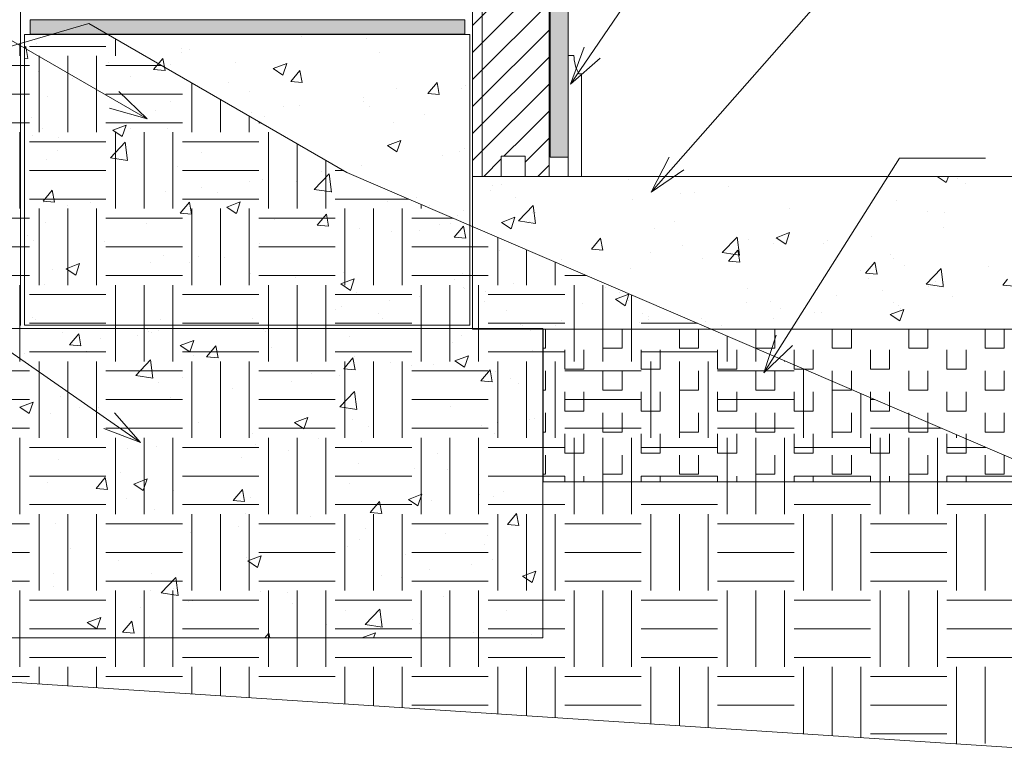
# Model space of a CAD drawing. Units: inches. Extents: x 493 to 600, y 542 to 727.
# Drawn here: x 538 to 564, y 568 to 587 of the extents above; entities that cross this region are included whole.
import ezdxf

# ---------------------------------------------------------------- set-up
doc = ezdxf.new("R2010")
doc.units = ezdxf.units.IN
doc.header["$LTSCALE"] = 96
doc.header["$MEASUREMENT"] = 0
doc.layers.add('_DEFAULT_CAD_LAYER', color=7, linetype='Continuous', lineweight=18)
doc.layers.add('Text', color=156, linetype='Continuous', lineweight=9)

# ---------------------------------------------------------------- blocks, each defined once
blk = doc.blocks.new('block33_1')
at = {"color": 253, "lineweight": 13}
for p, q in [((-0.256, 24.493), (0.047, 24.796)), ((-0.999, 23.75), (-0.453, 24.296)), ((-0.26, 23.782), (0.255, 24.296)), ((0.255, 24.296), (0.376, 24.418)), ((0.376, 23.71), (0.962, 24.296)), ((-0.999, 23.043), (-0.26, 23.782)), ((-0.259, 23.075), (0.376, 23.71)), ((0.376, 23.003), (1.001, 23.628)), ((-0.999, 22.335), (-0.259, 23.075)), ((-0.259, 22.368), (0.376, 23.003)), ((0.376, 22.296), (1.001, 22.921)), ((-0.999, 21.628), (-0.259, 22.368)), ((-0.259, 21.662), (0.376, 22.296)), ((0.376, 21.589), (1.001, 22.214)), ((-0.999, 20.921), (-0.259, 21.662)), ((-0.258, 20.955), (0.376, 21.589)), ((0.376, 20.882), (1.001, 21.507)), ((-0.999, 20.214), (-0.258, 20.955)), ((-0.258, 20.248), (0.376, 20.882)), ((0.376, 20.175), (1.001, 20.8)), ((-0.999, 19.507), (-0.258, 20.248)), ((-0.258, 19.541), (0.376, 20.175)), ((0.376, 19.468), (1.001, 20.093)), ((-0.999, 18.8), (-0.258, 19.541)), ((-0.257, 18.834), (0.376, 19.468)), ((0.376, 18.761), (1.001, 19.386)), ((-0.999, 18.093), (-0.257, 18.834)), ((-0.257, 18.128), (0.376, 18.761)), ((0.376, 18.054), (1.001, 18.679)), ((-0.999, 17.386), (-0.257, 18.128)), ((-0.257, 17.421), (0.376, 18.054)), ((0.376, 17.347), (1.001, 17.972)), ((-0.999, 16.679), (-0.257, 17.421)), ((-0.257, 16.714), (0.376, 17.347)), ((0.376, 16.639), (1.001, 17.264)), ((-0.999, 15.972), (-0.257, 16.714)), ((-0.256, 16.007), (0.376, 16.639)), ((0.376, 15.932), (1.001, 16.557)), ((-0.999, 15.264), (-0.256, 16.007)), ((-0.256, 15.3), (0.376, 15.932)), ((0.376, 15.225), (1.001, 15.85)), ((-0.999, 14.557), (-0.256, 15.3)), ((-0.256, 14.594), (0.376, 15.225)), ((0.376, 14.518), (1.001, 15.143)), ((-0.999, 13.85), (-0.256, 14.594)), ((-0.255, 13.887), (0.376, 14.518)), ((0.376, 13.811), (1.001, 14.436)), ((-0.999, 13.143), (-0.255, 13.887)), ((-0.255, 13.18), (0.376, 13.811)), ((0.376, 13.104), (1.001, 13.729)), ((-0.999, 12.436), (-0.255, 13.18)), ((-0.255, 12.473), (0.376, 13.104)), ((0.376, 12.397), (1.001, 13.022)), ((-0.999, 11.729), (-0.255, 12.473)), ((-0.254, 11.767), (0.376, 12.397)), ((0.376, 11.69), (1.001, 12.315)), ((-0.999, 11.022), (-0.254, 11.767)), ((-0.254, 11.06), (0.376, 11.69)), ((0.376, 10.983), (1.001, 11.608)), ((-0.999, 10.315), (-0.254, 11.06)), ((-0.254, 10.353), (0.376, 10.983)), ((0.376, 10.275), (1.001, 10.9)), ((-0.999, 9.608), (-0.254, 10.353)), ((-0.253, 9.646), (0.376, 10.275)), ((0.376, 9.568), (1.001, 10.193)), ((-0.999, 8.9), (-0.253, 9.646)), ((-0.253, 8.939), (0.376, 9.568)), ((0.376, 8.861), (1.001, 9.486)), ((-0.999, 8.193), (-0.253, 8.939)), ((-0.253, 8.233), (0.376, 8.861)), ((0.376, 8.154), (1.001, 8.779)), ((-0.999, 7.486), (-0.253, 8.233)), ((-0.252, 7.526), (0.376, 8.154)), ((0.376, 7.447), (1.001, 8.072)), ((-0.999, 6.779), (-0.252, 7.526)), ((-0.252, 6.819), (0.376, 7.447)), ((0.376, 6.74), (1.001, 7.365)), ((-0.999, 6.072), (-0.252, 6.819)), ((-0.252, 6.112), (0.376, 6.74)), ((0.376, 6.033), (1.001, 6.658)), ((-0.999, 5.365), (-0.252, 6.112)), ((-0.251, 5.406), (0.376, 6.033)), ((0.376, 5.326), (1.001, 5.951)), ((-0.999, 4.658), (-0.251, 5.406)), ((-0.251, 4.699), (0.376, 5.326)), ((0.376, 4.619), (1.001, 5.244)), ((-0.999, 3.951), (-0.251, 4.699)), ((-0.251, 3.992), (0.376, 4.619)), ((0.376, 3.911), (1.001, 4.536)), ((-0.999, 3.244), (-0.251, 3.992)), ((-0.25, 3.285), (0.376, 3.911)), ((0.376, 3.204), (1.001, 3.829)), ((-0.999, 2.536), (-0.25, 3.285)), ((-0.25, 2.578), (0.376, 3.204)), ((0.376, 2.497), (1.001, 3.122)), ((-0.999, 1.829), (-0.25, 2.578)), ((-0.25, 1.872), (0.376, 2.497)), ((0.376, 1.79), (1.001, 2.415)), ((-0.999, 1.122), (-0.25, 1.872)), ((-0.249, 1.165), (0.376, 1.79)), ((0.376, 1.083), (1.001, 1.708)), ((-0.999, 0.415), (-0.249, 1.165)), ((-0.18, 0.527), (0.376, 1.083)), ((0.376, 0.376), (1.001, 1.001)), ((-0.707, 0), (-0.249, 0.458)), ((0.707, 0), (1.001, 0.294))]:
    blk.add_line(p, q, dxfattribs=at)
at = {"color": 7, "lineweight": 18}
blk.add_lwpolyline([(-0.26, 24.296), (-0.249, 24.796), (0.376, 24.796), (0.376, 24.296), (1.001, 24.296), (1.001, 0), (0.376, 0), (0.376, 0.527), (-0.249, 0.527), (-0.249, 0), (-0.999, 0), (-0.999, 24.296)], close=True, dxfattribs=at)
blk.add_lwpolyline([(1.001, 0), (0.376, 0), (0.376, 0.527), (-0.249, 0.527), (-0.249, 0), (-0.999, 0), (-0.999, 23.296), (-0.249, 23.296), (-0.249, 24.796), (0.376, 24.796), (0.376, 24.296), (1.001, 24.296)], close=True)
blk.add_lwpolyline([(-0.999, 23.296), (-1.001, 24.296), (-0.255, 24.296)])
blk = doc.blocks.new('block35')
blk.add_line((-0.751, 0), (-0.751, 23.282))
at = {"linetype": 'Continuous', "lineweight": 0}
blk.add_blockref('block33_1', (0, 0), dxfattribs=at)
blk = doc.blocks.new('block9_0')
at = {"color": 251}
blk.add_lwpolyline([(-3.6875, 0), (-3.6875, 0.375), (3.6875, 0.375), (3.6875, 0)], close=True, dxfattribs=at)
at = {"color": 254}
blk.add_solid([(3.6875, 0), (-3.6875, 0), (3.6875, 0.375), (-3.6875, 0.375)], dxfattribs=at)

msp = doc.modelspace()

# ---------------------------------------------------------------- linework, layer by layer
at = {"layer": '_DEFAULT_CAD_LAYER', "color": 150, "lineweight": 9}
msp.add_line((537.765, 578.689), (537.765, 620.222), dxfattribs=at)
at = {"layer": '_DEFAULT_CAD_LAYER', "color": 252, "lineweight": 0}
for p, q in [((538.494, 586.308), (538.494, 586.308)), ((541.424, 586.308), (541.424, 586.308)), ((542.601, 586.308), (542.601, 586.308)), ((542.711, 586.308), (542.711, 586.308)), ((544.819, 586.308), (544.819, 586.308)), ((545.122, 586.249), (545.122, 586.249)), ((546.409, 586.308), (546.409, 586.308)), ((537.867, 585.952), (537.902, 585.993)), ((537.96, 585.679), (537.902, 585.993)), ((538.176, 586.064), (538.176, 586.064)), ((546.806, 586.214), (546.806, 586.214)), ((537.867, 585.826), (537.867, 585.826)), ((541.964, 585.833), (541.964, 585.833)), ((541.989, 585.948), (541.989, 585.948)), ((542.19, 585.908), (542.19, 585.908)), ((547.163, 585.827), (547.163, 585.827)), ((537.867, 585.688), (537.96, 585.68)), ((540.07, 585.584), (540.07, 585.584)), ((541.247, 585.392), (541.488, 585.68)), ((541.546, 585.366), (541.488, 585.679)), ((541.683, 585.519), (541.683, 585.519)), ((543.393, 585.581), (543.393, 585.581)), ((544.378, 585.417), (544.728, 585.551)), ((544.627, 585.248), (544.729, 585.551)), ((537.867, 585.294), (537.867, 585.294)), ((538.224, 585.341), (538.224, 585.341)), ((538.819, 585.419), (538.819, 585.419)), ((540.636, 585.222), (540.636, 585.222)), ((541.247, 585.392), (541.546, 585.366)), ((544.378, 585.417), (544.627, 585.249)), ((544.833, 585.079), (545.074, 585.366)), ((545.133, 585.052), (545.075, 585.365)), ((539.116, 585.167), (539.116, 585.167)), ((543.199, 585.064), (543.199, 585.064)), ((544.833, 585.079), (545.132, 585.052)), ((548.42, 584.765), (548.661, 585.052)), ((548.719, 584.738), (548.661, 585.052)), ((549.413, 584.979), (549.413, 584.979)), ((549.516, 585.058), (549.516, 585.058)), ((549.516, 585.029), (549.516, 585.029)), ((538.483, 584.681), (538.483, 584.681)), ((543.749, 584.826), (543.749, 584.826)), ((547.611, 584.889), (547.611, 584.889)), ((548.42, 584.765), (548.718, 584.739)), ((549.312, 584.901), (549.312, 584.901)), ((541.69, 584.55), (541.69, 584.55)), ((544.657, 584.423), (544.657, 584.423)), ((545.058, 584.442), (545.058, 584.442)), ((546.729, 584.662), (546.729, 584.662)), ((546.745, 584.549), (546.745, 584.549)), ((537.867, 584.3), (537.867, 584.3)), ((537.867, 584.208), (537.867, 584.208)), ((541.305, 584.322), (541.305, 584.322)), ((543.806, 584.277), (543.806, 584.277)), ((544.148, 584.174), (544.148, 584.174)), ((546.884, 584.417), (546.884, 584.417)), ((548.346, 584.216), (548.346, 584.216)), ((549.516, 584.328), (549.516, 584.328)), ((538.053, 584.129), (538.053, 584.129)), ((540.177, 583.804), (540.527, 583.938)), ((540.426, 583.636), (540.528, 583.938)), ((547.523, 584.01), (547.523, 584.01)), ((537.867, 583.811), (537.867, 583.811)), ((538.077, 583.677), (538.077, 583.677)), ((538.351, 583.857), (538.351, 583.857)), ((540.177, 583.804), (540.426, 583.636)), ((540.649, 583.861), (540.649, 583.861)), ((541.622, 583.854), (541.622, 583.854)), ((538.755, 583.612), (538.755, 583.612)), ((539.055, 583.502), (539.055, 583.502)), ((540.115, 583.083), (540.505, 583.489)), ((540.56, 583.014), (540.505, 583.489)), ((547.363, 583.403), (547.713, 583.538)), ((547.363, 583.403), (547.612, 583.236)), ((547.612, 583.235), (547.713, 583.537)), ((549.516, 583.44), (549.516, 583.44)), ((538.732, 583.26), (538.732, 583.26)), ((542.503, 583.224), (542.503, 583.224)), ((549.251, 583.237), (549.251, 583.237)), ((549.382, 583.337), (549.382, 583.337)), ((549.516, 583.143), (549.516, 583.143)), ((538.453, 583.04), (538.453, 583.04)), ((540.115, 583.083), (540.56, 583.014)), ((546.684, 582.885), (546.684, 582.885)), ((548.794, 583.135), (548.794, 583.135)), ((541.866, 582.851), (541.866, 582.851)), ((545.451, 582.256), (545.841, 582.662)), ((545.636, 582.719), (545.636, 582.719)), ((545.897, 582.186), (545.841, 582.661)), ((549.516, 582.74), (549.516, 582.74)), ((537.867, 582.59), (537.867, 582.59)), ((543.743, 582.47), (543.743, 582.47)), ((544.087, 582.51), (544.087, 582.51)), ((544.98, 582.455), (544.98, 582.455)), ((549.746, 582.594), (549.746, 582.594)), ((550.106, 582.365), (550.106, 582.365)), ((550.116, 582.594), (550.116, 582.594)), ((550.348, 582.381), (550.348, 582.381)), ((550.521, 582.594), (550.521, 582.594)), ((552.63, 582.594), (552.63, 582.594)), ((553.673, 582.507), (553.673, 582.507)), ((554.73, 582.594), (554.73, 582.594)), ((558.348, 582.594), (558.348, 582.594)), ((558.955, 582.594), (558.955, 582.594)), ((559.714, 582.594), (559.714, 582.594)), ((560.502, 582.594), (560.502, 582.594)), ((561.063, 582.594), (561.063, 582.594)), ((561.747, 582.594), (561.983, 582.435)), ((561.983, 582.434), (562.037, 582.594)), ((562.207, 582.594), (562.207, 582.594)), ((562.276, 582.55), (562.276, 582.55)), ((562.492, 582.412), (562.492, 582.412)), ((537.867, 582.223), (537.867, 582.223)), ((538.354, 581.945), (538.595, 582.232)), ((538.654, 581.919), (538.596, 582.232)), ((541.562, 582.19), (541.562, 582.19)), ((542.491, 582.305), (542.491, 582.305)), ((542.921, 582.179), (542.921, 582.179)), ((545.451, 582.256), (545.896, 582.187)), ((550.05, 582.232), (550.05, 582.232)), ((554.313, 582.267), (554.313, 582.267)), ((555.034, 582.157), (555.034, 582.157)), ((555.396, 582.169), (555.396, 582.169)), ((556.276, 582.321), (556.276, 582.321)), ((538.354, 581.945), (538.653, 581.919)), ((538.375, 581.899), (538.375, 581.899)), ((539.6, 581.924), (539.6, 581.924)), ((541.941, 581.631), (542.182, 581.919)), ((542.24, 581.605), (542.182, 581.918)), ((543.162, 581.791), (543.512, 581.925)), ((543.411, 581.623), (543.512, 581.925)), ((547.367, 581.94), (547.367, 581.94)), ((548.114, 582.046), (548.114, 582.046)), ((549.591, 581.88), (549.591, 581.88)), ((550.719, 582.041), (550.719, 582.041)), ((553.782, 581.993), (553.782, 581.993)), ((560.687, 581.974), (560.687, 581.974)), ((537.867, 581.696), (537.867, 581.696)), ((538.994, 581.838), (538.994, 581.838)), ((541.941, 581.631), (542.24, 581.605)), ((543.162, 581.791), (543.41, 581.623)), ((545.527, 581.318), (545.768, 581.605)), ((545.826, 581.291), (545.769, 581.604)), ((548.454, 581.829), (548.454, 581.829)), ((549.351, 581.696), (549.351, 581.696)), ((549.516, 581.822), (549.516, 581.822)), ((550.788, 581.428), (551.177, 581.834)), ((551.162, 581.648), (551.162, 581.648)), ((551.233, 581.359), (551.178, 581.834)), ((551.227, 581.65), (551.227, 581.65)), ((557.873, 581.763), (557.873, 581.763)), ((561.498, 581.681), (561.498, 581.681)), ((561.942, 581.65), (561.942, 581.65)), ((538.423, 581.399), (538.423, 581.399)), ((541.061, 581.374), (541.061, 581.374)), ((544.413, 581.475), (544.413, 581.475)), ((549.025, 581.366), (549.025, 581.366)), ((549.19, 581.572), (549.19, 581.572)), ((549.516, 581.431), (549.516, 581.431)), ((549.591, 581.441), (549.591, 581.441)), ((550.347, 581.39), (550.697, 581.525)), ((550.347, 581.39), (550.596, 581.223)), ((550.596, 581.222), (550.698, 581.524)), ((550.788, 581.428), (551.232, 581.359)), ((551.09, 581.412), (551.09, 581.412)), ((554.871, 581.409), (554.871, 581.409)), ((537.867, 581.128), (537.867, 581.128)), ((545.527, 581.318), (545.826, 581.291)), ((546.623, 581.22), (546.623, 581.22)), ((547.479, 581.163), (547.479, 581.163)), ((548.195, 581.181), (548.195, 581.181)), ((548.73, 581.328), (548.73, 581.328)), ((549.113, 581.004), (549.354, 581.291)), ((549.413, 580.977), (549.355, 581.291)), ((549.516, 581.153), (549.516, 581.153)), ((549.591, 581.105), (549.591, 581.105)), ((554.362, 581.241), (554.362, 581.241)), ((557.533, 580.99), (557.883, 581.124)), ((557.782, 580.822), (557.884, 581.124)), ((561.915, 581.264), (561.915, 581.264)), ((537.867, 580.973), (537.867, 580.973)), ((537.959, 581.043), (537.959, 581.043)), ((538.107, 580.908), (538.107, 580.908)), ((539.962, 580.888), (539.962, 580.888)), ((544.026, 580.846), (544.026, 580.846)), ((549.113, 581.004), (549.412, 580.978)), ((552.7, 580.69), (552.941, 580.977)), ((552.999, 580.663), (552.941, 580.977)), ((556.124, 580.601), (556.513, 581.006)), ((556.569, 580.531), (556.514, 581.006)), ((556.819, 580.955), (556.819, 580.955)), ((557.475, 580.845), (557.475, 580.845)), ((557.533, 580.99), (557.782, 580.822)), ((558.77, 580.85), (558.77, 580.85)), ((558.882, 580.92), (558.882, 580.92)), ((560.021, 581.015), (560.021, 581.015)), ((537.867, 580.636), (537.867, 580.636)), ((544.321, 580.747), (544.321, 580.747)), ((550.287, 580.661), (550.287, 580.661)), ((552.7, 580.69), (552.998, 580.664)), ((554.252, 580.603), (554.252, 580.603)), ((555.093, 580.775), (555.093, 580.775)), ((556.124, 580.601), (556.569, 580.532)), ((556.286, 580.376), (556.527, 580.664)), ((556.585, 580.35), (556.527, 580.663)), ((538.961, 580.178), (539.311, 580.313)), ((539.21, 580.01), (539.311, 580.312)), ((541.176, 580.333), (541.176, 580.333)), ((541.501, 580.525), (541.501, 580.525)), ((542.186, 580.342), (542.186, 580.342)), ((542.427, 580.498), (542.427, 580.498)), ((543.097, 580.479), (543.097, 580.479)), ((551.92, 580.431), (551.92, 580.431)), ((555.612, 580.435), (555.612, 580.435)), ((556.286, 580.376), (556.585, 580.35)), ((559.872, 580.063), (560.113, 580.35)), ((560.172, 580.036), (560.114, 580.349)), ((560.511, 580.552), (560.511, 580.552)), ((560.609, 580.436), (560.609, 580.436)), ((538.605, 580.166), (538.605, 580.166)), ((538.934, 580.173), (538.934, 580.173)), ((538.961, 580.178), (539.209, 580.01)), ((539.107, 580.061), (539.107, 580.061)), ((543.775, 580.047), (543.775, 580.047)), ((546.21, 580.084), (546.21, 580.084)), ((549.32, 580.054), (549.32, 580.054)), ((549.516, 580.204), (549.516, 580.204)), ((549.591, 580.262), (549.591, 580.262)), ((553.718, 580.185), (553.718, 580.185)), ((559.734, 580.125), (559.734, 580.125)), ((559.872, 580.063), (560.171, 580.036)), ((560.879, 580.264), (560.879, 580.264)), ((561.46, 579.773), (561.85, 580.179)), ((561.901, 579.744), (561.85, 580.178)), ((563.086, 580.226), (563.086, 580.226)), ((537.867, 579.897), (537.867, 579.897)), ((544.957, 579.942), (544.957, 579.942)), ((546.146, 579.778), (546.496, 579.912)), ((546.395, 579.61), (546.497, 579.912)), ((549.13, 579.908), (549.13, 579.908)), ((549.516, 579.971), (549.516, 579.971)), ((549.591, 579.902), (549.591, 579.902)), ((552.467, 580.021), (552.467, 580.021)), ((559.957, 579.921), (559.957, 579.921)), ((561.698, 579.845), (561.698, 579.845)), ((561.881, 579.986), (561.881, 579.986)), ((563.459, 579.749), (563.587, 579.901)), ((538.393, 579.759), (538.393, 579.759)), ((546.146, 579.778), (546.395, 579.61)), ((546.562, 579.556), (546.562, 579.556)), ((549.344, 579.674), (549.344, 579.674)), ((549.386, 579.648), (549.386, 579.648)), ((549.516, 579.632), (549.516, 579.632)), ((549.516, 579.565), (549.516, 579.565)), ((549.591, 579.642), (549.591, 579.642)), ((549.932, 579.59), (549.932, 579.59)), ((550.669, 579.784), (550.669, 579.784)), ((553.069, 579.695), (553.069, 579.695)), ((553.428, 579.558), (553.428, 579.558)), ((556.78, 579.659), (556.78, 579.659)), ((560.312, 579.595), (560.312, 579.595)), ((560.312, 579.595), (560.312, 579.595)), ((561.46, 579.773), (561.743, 579.729)), ((561.52, 579.708), (561.52, 579.708)), ((561.52, 579.708), (561.52, 579.708)), ((561.722, 579.727), (561.722, 579.727)), ((561.722, 579.727), (561.722, 579.727)), ((561.743, 579.729), (561.905, 579.704)), ((561.905, 579.704), (561.901, 579.744)), ((563.459, 579.749), (563.757, 579.723)), ((537.867, 579.355), (537.867, 579.355)), ((547.415, 579.355), (547.415, 579.355)), ((548.203, 579.459), (548.203, 579.459)), ((549.591, 579.517), (549.591, 579.517)), ((549.898, 579.322), (549.898, 579.322)), ((552.458, 579.279), (552.458, 579.279)), ((553.332, 579.377), (553.682, 579.512)), ((553.332, 579.377), (553.581, 579.21)), ((553.581, 579.209), (553.682, 579.511)), ((553.66, 579.346), (553.66, 579.346)), ((556.759, 579.291), (556.759, 579.291)), ((557.375, 579.321), (557.375, 579.321)), ((557.375, 579.321), (557.375, 579.321)), ((559.119, 579.484), (559.119, 579.484)), ((559.119, 579.484), (559.119, 579.484)), ((560.6, 579.292), (560.6, 579.292)), ((562.154, 579.452), (562.154, 579.452)), ((545.996, 579.121), (545.996, 579.121)), ((546.163, 579.191), (546.163, 579.191)), ((550.474, 579.093), (550.474, 579.093)), ((557.652, 579.145), (557.652, 579.145)), ((558.531, 579.033), (558.531, 579.033)), ((558.706, 579.043), (558.706, 579.043)), ((560.518, 578.977), (560.868, 579.111)), ((560.733, 579.209), (560.733, 579.209)), ((560.767, 578.809), (560.868, 579.111)), ((560.784, 579.143), (560.784, 579.143)), ((538.079, 578.913), (538.079, 578.913)), ((538.161, 578.861), (538.161, 578.861)), ((541.44, 578.861), (541.44, 578.861)), ((543.826, 578.883), (543.826, 578.883)), ((547.122, 578.992), (547.122, 578.992)), ((547.246, 578.879), (547.246, 578.879)), ((551.917, 578.811), (551.917, 578.811)), ((551.917, 578.811), (551.917, 578.811)), ((553.964, 578.764), (553.964, 578.764)), ((554.028, 579.008), (554.028, 579.008)), ((554.028, 579.008), (554.028, 579.008)), ((554.191, 578.939), (554.191, 578.939)), ((554.203, 578.849), (554.203, 578.849)), ((555.592, 578.87), (555.592, 578.87)), ((555.697, 578.803), (555.697, 578.803)), ((557.454, 578.878), (557.454, 578.878)), ((560.518, 578.977), (560.766, 578.809)), ((538.416, 578.698), (538.416, 578.698)), ((538.548, 578.614), (538.548, 578.614)), ((538.873, 578.509), (538.873, 578.509)), ((540.908, 578.698), (540.908, 578.698)), ((541.04, 578.614), (541.04, 578.614)), ((541.077, 578.591), (541.077, 578.591)), ((541.112, 578.526), (541.112, 578.526)), ((541.193, 578.517), (541.193, 578.517)), ((541.364, 578.559), (541.364, 578.559)), ((541.785, 578.614), (541.785, 578.614)), ((542.424, 578.698), (542.424, 578.698)), ((543.227, 578.614), (543.227, 578.614)), ((543.336, 578.698), (543.336, 578.698)), ((543.98, 578.698), (543.98, 578.698)), ((544.072, 578.614), (544.072, 578.614)), ((544.109, 578.58), (544.109, 578.58)), ((544.168, 578.526), (544.168, 578.526)), ((545.335, 578.614), (545.335, 578.614)), ((545.445, 578.698), (545.445, 578.698)), ((545.892, 578.698), (545.892, 578.698)), ((546.024, 578.614), (546.024, 578.614)), ((547.442, 578.698), (547.442, 578.698)), ((547.534, 578.614), (547.534, 578.614)), ((549.552, 578.614), (549.552, 578.614)), ((549.591, 578.645), (549.591, 578.645)), ((550.855, 578.712), (550.855, 578.712)), ((550.855, 578.712), (550.855, 578.712)), ((550.9, 578.683), (550.9, 578.683)), ((551.008, 578.614), (551.008, 578.614)), ((551.041, 578.594), (551.041, 578.594)), ((551.11, 578.549), (551.11, 578.549)), ((551.634, 578.594), (551.634, 578.594)), ((551.773, 578.701), (551.773, 578.701)), ((553.742, 578.594), (553.742, 578.594)), ((554.481, 578.594), (554.481, 578.594)), ((555.293, 578.594), (555.293, 578.594)), ((556.025, 578.594), (556.025, 578.594)), ((556.103, 578.7), (556.103, 578.7)), ((557.959, 578.594), (557.959, 578.594)), ((558.517, 578.594), (558.517, 578.594)), ((560.067, 578.594), (560.067, 578.594)), ((561.405, 578.594), (561.405, 578.594)), ((539.048, 578.184), (539.289, 578.471)), ((539.347, 578.158), (539.29, 578.471)), ((539.86, 578.361), (539.86, 578.361)), ((540.816, 578.425), (540.816, 578.425)), ((541.945, 578.165), (542.295, 578.299)), ((542.194, 577.997), (542.296, 578.299)), ((546.368, 578.395), (546.368, 578.395)), ((549.069, 578.244), (549.069, 578.244)), ((549.307, 578.426), (549.307, 578.426)), ((551.428, 578.436), (551.428, 578.436)), ((551.428, 578.347), (551.428, 578.347)), ((539.048, 578.184), (539.347, 578.158)), ((539.488, 578.015), (539.488, 578.015)), ((541.945, 578.165), (542.194, 577.997)), ((542.634, 577.87), (542.876, 578.158)), ((542.934, 577.844), (542.876, 578.157)), ((544.327, 578.108), (544.327, 578.108)), ((551.151, 578.048), (551.151, 578.048)), ((537.862, 577.96), (537.862, 577.96)), ((540.778, 577.385), (541.168, 577.791)), ((541.223, 577.316), (541.168, 577.791)), ((542.29, 577.896), (542.29, 577.896)), ((542.634, 577.87), (542.933, 577.844)), ((546.221, 577.557), (546.462, 577.844)), ((546.52, 577.53), (546.462, 577.843)), ((546.502, 577.892), (546.502, 577.892)), ((549.131, 577.765), (549.481, 577.899)), ((549.131, 577.765), (549.379, 577.597)), ((549.38, 577.596), (549.481, 577.899)), ((546.221, 577.557), (546.52, 577.53)), ((547.44, 577.712), (547.44, 577.712)), ((547.993, 577.633), (547.993, 577.633)), ((548.573, 577.662), (548.573, 577.662)), ((549.807, 577.243), (550.048, 577.53)), ((550.106, 577.216), (550.049, 577.53)), ((550.202, 577.495), (550.202, 577.495)), ((540.778, 577.385), (541.223, 577.316)), ((542.014, 577.327), (542.014, 577.327)), ((544.848, 577.219), (544.848, 577.219)), ((545.381, 577.436), (545.381, 577.436)), ((546.1, 577.383), (546.1, 577.383)), ((549.807, 577.243), (550.106, 577.217)), ((550.574, 577.303), (550.574, 577.303)), ((541.379, 577.197), (541.379, 577.197)), ((543.299, 577.052), (543.299, 577.052)), ((546.114, 576.558), (546.504, 576.963)), ((546.559, 576.488), (546.504, 576.963)), ((550.782, 577.171), (550.782, 577.171)), ((538.812, 576.844), (538.812, 576.844)), ((541.69, 576.803), (541.69, 576.803)), ((551.428, 576.818), (551.428, 576.818)), ((551.428, 576.759), (551.428, 576.759)), ((537.744, 576.552), (538.094, 576.687)), ((537.744, 576.552), (537.993, 576.385)), ((537.993, 576.384), (538.095, 576.686)), ((539.31, 576.541), (539.31, 576.541)), ((539.797, 576.554), (539.797, 576.554)), ((546.114, 576.558), (546.559, 576.489)), ((549.008, 576.579), (549.008, 576.579)), ((538.545, 576.389), (538.545, 576.389)), ((544.93, 576.152), (545.28, 576.286)), ((545.179, 575.984), (545.28, 576.286)), ((546.441, 576.227), (546.441, 576.227)), ((551.088, 576.241), (551.088, 576.241)), ((551.215, 576.258), (551.215, 576.258)), ((551.428, 576.286), (551.428, 576.286)), ((542.423, 576.146), (542.423, 576.146)), ((544.93, 576.152), (545.178, 575.984)), ((546.878, 576.043), (546.878, 576.043)), ((549.836, 576.076), (549.836, 576.076)), ((550.23, 576.144), (550.23, 576.144)), ((540.364, 575.87), (540.364, 575.87)), ((543.844, 575.852), (543.844, 575.852)), ((545.557, 575.737), (545.557, 575.737)), ((550.171, 575.854), (550.171, 575.854)), ((540.572, 575.477), (540.572, 575.477)), ((541.318, 575.532), (541.318, 575.532)), ((543.924, 575.578), (543.924, 575.578)), ((544.784, 575.411), (544.784, 575.411)), ((546.678, 575.661), (546.678, 575.661)), ((538.751, 575.18), (538.751, 575.18)), ((543.533, 575.247), (543.533, 575.247)), ((548.67, 575.341), (548.67, 575.341)), ((551.428, 575.201), (551.428, 575.201)), ((546.611, 575.065), (546.611, 575.065)), ((548.076, 574.946), (548.076, 574.946)), ((548.947, 574.915), (548.947, 574.915)), ((539.742, 574.423), (539.983, 574.71)), ((540.041, 574.397), (539.983, 574.71)), ((540.375, 574.831), (540.375, 574.831)), ((540.729, 574.539), (541.079, 574.674)), ((540.978, 574.371), (541.079, 574.673)), ((538.481, 574.582), (538.481, 574.582)), ((539.742, 574.423), (540.041, 574.397)), ((540.729, 574.539), (540.977, 574.372)), ((541.77, 574.379), (541.77, 574.379)), ((543.328, 574.109), (543.569, 574.397)), ((543.628, 574.083), (543.57, 574.396)), ((546.38, 574.563), (546.38, 574.563)), ((551.428, 574.487), (551.428, 574.487)), ((540.54, 574.17), (540.54, 574.17)), ((543.783, 574.188), (543.783, 574.188)), ((547.914, 574.139), (548.264, 574.273)), ((547.914, 574.139), (548.163, 573.971)), ((548.163, 573.971), (548.265, 574.273)), ((549.772, 574.269), (549.772, 574.269)), ((550.14, 574.212), (550.14, 574.212)), ((550.393, 574.351), (550.393, 574.351)), ((541.258, 573.868), (541.258, 573.868)), ((543.328, 574.109), (543.627, 574.083)), ((546.915, 573.796), (547.156, 574.083)), ((547.214, 573.769), (547.156, 574.083)), ((548.521, 574.104), (548.521, 574.104)), ((543.653, 573.774), (543.653, 573.774)), ((545.363, 573.689), (545.363, 573.689)), ((546.915, 573.796), (547.213, 573.77)), ((550.501, 573.482), (550.742, 573.769)), ((550.8, 573.455), (550.742, 573.769)), ((538.69, 573.516), (538.69, 573.516)), ((541.594, 573.498), (541.594, 573.498)), ((543.469, 573.439), (543.469, 573.439)), ((546.787, 573.365), (546.787, 573.365)), ((550.501, 573.482), (550.8, 573.456)), ((551.428, 573.583), (551.428, 573.583)), ((542.217, 573.275), (542.217, 573.275)), ((546.633, 573.095), (546.633, 573.095)), ((548.886, 573.25), (548.886, 573.25)), ((549.985, 573.196), (549.985, 573.196)), ((539.06, 572.859), (539.06, 572.859)), ((546.319, 572.898), (546.319, 572.898)), ((549.901, 572.969), (549.901, 572.969)), ((543.679, 572.629), (543.679, 572.629)), ((543.713, 572.526), (544.063, 572.661)), ((543.962, 572.358), (544.064, 572.66)), ((547.842, 572.694), (547.842, 572.694)), ((551.428, 572.688), (551.428, 572.688)), ((540.327, 572.528), (540.327, 572.528)), ((543.713, 572.526), (543.962, 572.358)), ((543.722, 572.523), (543.722, 572.523)), ((549.571, 572.444), (549.571, 572.444)), ((550.109, 572.571), (550.109, 572.571)), ((538.636, 572.208), (538.636, 572.208)), ((541.197, 572.203), (541.197, 572.203)), ((541.441, 571.687), (541.83, 572.093)), ((541.886, 571.618), (541.831, 572.092)), ((547.205, 572.132), (547.205, 572.132)), ((547.721, 572.098), (547.721, 572.098)), ((548.457, 572.297), (548.457, 572.297)), ((550.899, 572.126), (551.249, 572.26)), ((550.899, 572.126), (551.147, 571.958)), ((551.148, 571.958), (551.249, 572.26)), ((538.63, 571.851), (538.63, 571.851)), ((551.428, 571.965), (551.428, 571.965)), ((541.177, 571.75), (541.177, 571.75)), ((541.441, 571.687), (541.886, 571.618)), ((541.77, 571.799), (541.77, 571.799)), ((544.047, 571.717), (544.047, 571.717)), ((544.741, 571.687), (544.741, 571.687)), ((548.826, 571.586), (548.826, 571.586)), ((540.902, 571.302), (540.902, 571.302)), ((542.154, 571.467), (542.154, 571.467)), ((542.261, 571.486), (542.261, 571.486)), ((544.883, 571.403), (544.883, 571.403)), ((539.512, 570.914), (539.862, 571.048)), ((539.761, 570.745), (539.862, 571.048)), ((546.258, 571.234), (546.258, 571.234)), ((546.777, 570.859), (547.167, 571.265)), ((547.222, 570.79), (547.167, 571.265)), ((550.467, 571.227), (550.467, 571.227)), ((537.744, 570.887), (537.744, 570.887)), ((539.512, 570.914), (539.761, 570.746)), ((540.436, 570.662), (540.677, 570.949)), ((540.735, 570.636), (540.677, 570.949)), ((545.78, 570.866), (545.78, 570.866)), ((546.777, 570.859), (547.222, 570.79)), ((548.018, 570.994), (548.018, 570.994)), ((548.202, 570.876), (548.202, 570.876)), ((551.428, 570.889), (551.428, 570.889)), ((540.436, 570.662), (540.735, 570.636)), ((541.136, 570.539), (541.136, 570.539)), ((544.157, 570.509), (544.263, 570.636)), ((544.287, 570.509), (544.263, 570.635)), ((546.698, 570.513), (547.048, 570.648)), ((547.002, 570.509), (547.048, 570.647)), ((549.623, 570.652), (549.623, 570.652)), ((551.131, 570.598), (551.131, 570.598)), ((538.81, 570.509), (538.81, 570.509)), ((542.531, 570.509), (542.531, 570.509)), ((543.206, 570.509), (543.206, 570.509)), ((543.794, 570.509), (543.794, 570.509)), ((545.314, 570.509), (545.314, 570.509)), ((546.698, 570.513), (546.703, 570.509)), ((548.541, 570.509), (548.541, 570.509)), ((548.778, 570.509), (548.778, 570.509)), ((549.455, 570.509), (549.455, 570.509)), ((549.531, 570.509), (549.531, 570.509))]:
    msp.add_line(p, q, dxfattribs=at)
at = {"layer": '_DEFAULT_CAD_LAYER', "color": 56, "lineweight": 0}
for p, q in [((537.75, 585.75), (537.75, 586.066)), ((538, 586), (540, 586)), ((540.25, 585.75), (540.25, 586.193)), ((538.25, 583.75), (538.25, 585.75)), ((539, 583.75), (539, 585.75)), ((539.75, 583.75), (539.75, 585.75)), ((541, 585.75), (541, 585.76)), ((536, 585.5), (538, 585.5)), ((540, 585.5), (541.451, 585.5)), ((542.25, 583.75), (542.25, 585.039)), ((536, 584.75), (538, 584.75)), ((540, 584.75), (542, 584.75)), ((543, 583.75), (543, 584.606)), ((543.75, 583.75), (543.75, 584.173)), ((536, 584), (538, 584)), ((540, 584), (542, 584)), ((544, 584), (544.049, 584)), ((537.75, 581.75), (537.75, 583.75)), ((540.25, 581.75), (540.25, 583.75)), ((541, 581.75), (541, 583.75)), ((541.75, 581.75), (541.75, 583.75)), ((544.25, 581.75), (544.25, 583.75)), ((538, 583.5), (540, 583.5)), ((542, 583.5), (544, 583.5)), ((545, 581.75), (545, 583.451)), ((545.75, 581.75), (545.75, 583.018)), ((538, 582.75), (540, 582.75)), ((542, 582.75), (544, 582.75)), ((546, 582.75), (546.214, 582.75)), ((538, 582), (540, 582)), ((542, 582), (544, 582)), ((546, 582), (547.139, 582)), ((547.139, 582), (547.925, 582)), ((548.25, 581.75), (548.25, 581.86)), ((538.25, 579.75), (538.25, 581.75)), ((539, 579.75), (539, 581.75)), ((539.75, 579.75), (539.75, 581.75)), ((542.25, 579.75), (542.25, 581.75)), ((543, 579.75), (543, 581.75)), ((543.75, 579.75), (543.75, 581.75)), ((546.25, 579.75), (546.25, 581.75)), ((547, 579.75), (547, 581.75)), ((547.75, 581.489), (547.75, 581.75)), ((536, 581.5), (538, 581.5)), ((540, 581.5), (542, 581.5)), ((544, 581.5), (546, 581.5)), ((547.75, 579.75), (547.75, 581.489)), ((548, 581.5), (549.086, 581.5)), ((550.25, 579.75), (550.25, 580.999)), ((536, 580.75), (538, 580.75)), ((540, 580.75), (542, 580.75)), ((544, 580.75), (546, 580.75)), ((548, 580.75), (548.634, 580.75)), ((548.634, 580.75), (550, 580.75)), ((551, 579.75), (551, 580.676)), ((551.75, 579.75), (551.75, 580.352)), ((536, 580), (538, 580)), ((540, 580), (542, 580)), ((544, 580), (546, 580)), ((548, 580), (549.531, 580)), ((549.531, 580), (550, 580)), ((552, 580), (552.568, 580)), ((537.75, 577.75), (537.75, 579.75)), ((540.25, 577.75), (540.25, 579.75)), ((541, 577.75), (541, 579.75)), ((541.75, 577.75), (541.75, 579.75)), ((544.25, 577.75), (544.25, 579.75)), ((545, 577.75), (545, 579.75)), ((545.75, 577.75), (545.75, 579.75)), ((548.25, 577.75), (548.25, 579.75)), ((549, 577.75), (549, 579.75)), ((549.75, 577.75), (549.75, 579.75)), ((552.25, 577.75), (552.25, 579.75)), ((553, 577.75), (553, 579.75)), ((538, 579.5), (540, 579.5)), ((542, 579.5), (544, 579.5)), ((546, 579.5), (548, 579.5)), ((550, 579.5), (550.129, 579.5)), ((550.129, 579.5), (552, 579.5)), ((553.75, 577.75), (553.75, 579.491)), ((538, 578.75), (540, 578.75)), ((542, 578.75), (544, 578.75)), ((546, 578.75), (548, 578.75)), ((550, 578.75), (551.026, 578.75)), ((551.026, 578.75), (552, 578.75)), ((554, 578.75), (555.471, 578.75)), ((556.25, 577.75), (556.25, 578.414)), ((538, 578), (540, 578)), ((542, 578), (544, 578)), ((546, 578), (548, 578)), ((550, 578), (551.923, 578)), ((551.923, 578), (552, 578)), ((554, 578), (556, 578)), ((557, 577.75), (557, 578.091)), ((538.25, 575.75), (538.25, 577.75)), ((539, 575.75), (539, 577.75)), ((539.75, 575.75), (539.75, 577.75)), ((542.25, 575.75), (542.25, 577.75)), ((543, 575.75), (543, 577.75)), ((543.75, 575.75), (543.75, 577.75)), ((546.25, 575.75), (546.25, 577.75)), ((547, 575.75), (547, 577.75)), ((547.75, 575.75), (547.75, 577.75)), ((550.25, 575.75), (550.25, 577.75)), ((551, 575.75), (551, 577.75)), ((551.75, 575.75), (551.75, 577.75)), ((554.25, 576.054), (554.25, 577.75)), ((555, 575.75), (555, 577.75)), ((555.75, 575.75), (555.75, 577.75)), ((557.75, 577.75), (557.75, 577.768)), ((536, 577.5), (538, 577.5)), ((540, 577.5), (542, 577.5)), ((544, 577.5), (546, 577.5)), ((548, 577.5), (550, 577.5)), ((552, 577.5), (552.521, 577.5)), ((552.521, 577.5), (554, 577.5)), ((556, 577.5), (558, 577.5)), ((558.25, 575.75), (558.25, 577.553)), ((559, 575.75), (559, 577.23)), ((536, 576.75), (538, 576.75)), ((540, 576.75), (542, 576.75)), ((544, 576.75), (546, 576.75)), ((548, 576.75), (550, 576.75)), ((552, 576.75), (553.418, 576.75)), ((553.418, 576.75), (554, 576.75)), ((556, 576.75), (558, 576.75)), ((559.75, 575.75), (559.75, 576.907)), ((560, 576.75), (560.114, 576.75)), ((536, 576), (538, 576)), ((540, 576), (542, 576)), ((544, 576), (546, 576)), ((548, 576), (550, 576)), ((552, 576), (554, 576)), ((554.25, 575.75), (554.25, 576.054)), ((556, 576), (558, 576)), ((560, 576), (561.856, 576)), ((537.75, 573.75), (537.75, 575.75)), ((540.25, 573.75), (540.25, 575.75)), ((541, 573.75), (541, 575.75)), ((541.75, 573.75), (541.75, 575.75)), ((544.25, 573.75), (544.25, 575.75)), ((545, 573.75), (545, 575.75)), ((545.75, 573.75), (545.75, 575.75)), ((548.25, 573.75), (548.25, 575.75)), ((549, 573.75), (549, 575.75)), ((549.75, 573.75), (549.75, 575.75)), ((552.25, 573.75), (552.25, 575.75)), ((553, 573.75), (553, 575.75)), ((553.75, 573.75), (553.75, 575.75)), ((556.25, 574.382), (556.25, 575.75)), ((557, 573.755), (557, 575.75)), ((557.75, 573.75), (557.75, 575.75)), ((560.25, 573.75), (560.25, 575.75)), ((561, 573.75), (561, 575.75)), ((561.75, 573.75), (561.75, 575.75)), ((562.25, 575.75), (562.25, 575.83)), ((538, 575.5), (540, 575.5)), ((542, 575.5), (544, 575.5)), ((546, 575.5), (548, 575.5)), ((550, 575.5), (552, 575.5)), ((554, 575.5), (554.913, 575.5)), ((554.913, 575.5), (556, 575.5)), ((558, 575.5), (560, 575.5)), ((562, 575.5), (563.017, 575.5)), ((538, 574.75), (540, 574.75)), ((542, 574.75), (544, 574.75)), ((546, 574.75), (548, 574.75)), ((550, 574.75), (552, 574.75)), ((554, 574.75), (555.81, 574.75)), ((555.81, 574.75), (556, 574.75)), ((558, 574.75), (560, 574.75)), ((562, 574.75), (564, 574.75)), ((556.25, 573.75), (556.25, 574.382)), ((538, 574), (540, 574)), ((542, 574), (544, 574)), ((546, 574), (548, 574)), ((550, 574), (552, 574)), ((554, 574), (556, 574)), ((558, 574), (560, 574)), ((562, 574), (564, 574)), ((538.25, 571.75), (538.25, 573.75)), ((539, 571.75), (539, 573.75)), ((539.75, 571.75), (539.75, 573.75)), ((542.25, 571.75), (542.25, 573.75)), ((543, 571.75), (543, 573.75)), ((543.75, 571.75), (543.75, 573.75)), ((546.25, 571.75), (546.25, 573.75)), ((547, 571.75), (547, 573.75)), ((547.75, 571.75), (547.75, 573.75)), ((550.25, 571.75), (550.25, 573.75)), ((551, 571.75), (551, 573.75)), ((551.75, 571.75), (551.75, 573.75)), ((554.25, 571.75), (554.25, 573.75)), ((555, 571.75), (555, 573.75)), ((555.75, 571.75), (555.75, 573.75)), ((557, 573.75), (557, 573.755)), ((558.25, 572.71), (558.25, 573.75)), ((559, 572.083), (559, 573.75)), ((559.75, 571.75), (559.75, 573.75)), ((562.25, 571.75), (562.25, 573.75)), ((563, 571.75), (563, 573.75)), ((536, 573.5), (538, 573.5)), ((540, 573.5), (542, 573.5)), ((544, 573.5), (546, 573.5)), ((548, 573.5), (550, 573.5)), ((552, 573.5), (554, 573.5)), ((556, 573.5), (557.305, 573.5)), ((557.305, 573.5), (558, 573.5)), ((560, 573.5), (562, 573.5)), ((536, 572.75), (538, 572.75)), ((540, 572.75), (542, 572.75)), ((544, 572.75), (546, 572.75)), ((548, 572.75), (550, 572.75)), ((552, 572.75), (554, 572.75)), ((556, 572.75), (558, 572.75)), ((558.25, 571.75), (558.25, 572.71)), ((560, 572.75), (562, 572.75)), ((559, 571.75), (559, 572.083)), ((536, 572), (538, 572)), ((540, 572), (542, 572)), ((544, 572), (546, 572)), ((548, 572), (550, 572)), ((552, 572), (554, 572)), ((556, 572), (558, 572)), ((560, 572), (562, 572)), ((537.75, 569.75), (537.75, 571.75)), ((540.25, 569.75), (540.25, 571.75)), ((541, 569.75), (541, 571.75)), ((541.75, 569.75), (541.75, 571.75)), ((544.25, 569.75), (544.25, 571.75)), ((545, 569.75), (545, 571.75)), ((545.75, 569.75), (545.75, 571.75)), ((548.25, 569.75), (548.25, 571.75)), ((549, 569.75), (549, 571.75)), ((549.75, 569.75), (549.75, 571.75)), ((552.25, 569.75), (552.25, 571.75)), ((553, 569.75), (553, 571.75)), ((553.75, 569.75), (553.75, 571.75)), ((556.25, 569.75), (556.25, 571.75)), ((557, 569.75), (557, 571.75)), ((557.75, 569.75), (557.75, 571.75)), ((560.25, 571.038), (560.25, 571.75)), ((561, 570.41), (561, 571.75)), ((561.75, 569.783), (561.75, 571.75)), ((538, 571.5), (540, 571.5)), ((542, 571.5), (544, 571.5)), ((546, 571.5), (548, 571.5)), ((550, 571.5), (552, 571.5)), ((554, 571.5), (556, 571.5)), ((558, 571.5), (559.697, 571.5)), ((559.697, 571.5), (560, 571.5)), ((562, 571.5), (564, 571.5)), ((560.25, 569.75), (560.25, 571.038)), ((538, 570.75), (540, 570.75)), ((542, 570.75), (544, 570.75)), ((546, 570.75), (548, 570.75)), ((550, 570.75), (552, 570.75)), ((554, 570.75), (556, 570.75)), ((558, 570.75), (560, 570.75)), ((562, 570.75), (564, 570.75)), ((561, 569.75), (561, 570.41)), ((538, 570), (540, 570)), ((542, 570), (544, 570)), ((546, 570), (548, 570)), ((550, 570), (552, 570)), ((554, 570), (556, 570)), ((558, 570), (560, 570)), ((562, 570), (564, 570)), ((538.25, 569.302), (538.25, 569.75)), ((539, 569.252), (539, 569.75)), ((539.75, 569.203), (539.75, 569.75)), ((542.25, 569.04), (542.25, 569.75)), ((543, 568.991), (543, 569.75)), ((543.75, 568.942), (543.75, 569.75)), ((546.25, 568.778), (546.25, 569.75)), ((547, 568.729), (547, 569.75)), ((547.75, 568.68), (547.75, 569.75)), ((550.25, 568.517), (550.25, 569.75)), ((551, 568.468), (551, 569.75)), ((551.75, 568.419), (551.75, 569.75)), ((554.25, 568.255), (554.25, 569.75)), ((555, 568.206), (555, 569.75)), ((555.75, 568.157), (555.75, 569.75)), ((558.25, 567.994), (558.25, 569.75)), ((559, 567.945), (559, 569.75)), ((559.75, 567.896), (559.75, 569.75)), ((561.75, 569.75), (561.75, 569.783)), ((562.25, 569.365), (562.25, 569.75)), ((563, 568.738), (563, 569.75)), ((536, 569.5), (538, 569.5)), ((540, 569.5), (542, 569.5)), ((544, 569.5), (546, 569.5)), ((548, 569.5), (550, 569.5)), ((552, 569.5), (554, 569.5)), ((556, 569.5), (558, 569.5)), ((560, 569.5), (562, 569.5)), ((562.25, 567.75), (562.25, 569.365)), ((548, 568.75), (550, 568.75)), ((552, 568.75), (554, 568.75)), ((556, 568.75), (558, 568.75)), ((560, 568.75), (562, 568.75)), ((563, 567.75), (563, 568.738)), ((560, 568), (562, 568))]:
    msp.add_line(p, q, dxfattribs=at)
at = {"layer": '_DEFAULT_CAD_LAYER', "color": 8, "lineweight": 0}
for p, q in [((551.5, 578.1), (551.5, 578.594)), ((553, 578.1), (553, 578.594)), ((553.5, 578.1), (553.5, 578.594)), ((555, 578.1), (555, 578.594)), ((555.5, 578.1), (555.5, 578.594)), ((557, 578.1), (557, 578.594)), ((557.5, 578.1), (557.5, 578.594)), ((559, 578.1), (559, 578.594)), ((559.5, 578.1), (559.5, 578.594)), ((561, 578.1), (561, 578.594)), ((561.5, 578.1), (561.5, 578.594)), ((563, 578.1), (563, 578.594)), ((563.5, 578.1), (563.5, 578.594)), ((551.439, 578.1), (551.5, 578.1)), ((552, 577.55), (552, 578.05)), ((552.5, 577.55), (552.5, 578.05)), ((553, 578.1), (553.5, 578.1)), ((554, 577.55), (554, 578.05)), ((554.5, 577.55), (554.5, 578.05)), ((555, 578.1), (555.5, 578.1)), ((556, 577.55), (556, 578.05)), ((556.5, 577.55), (556.5, 578.05)), ((557, 578.1), (557.5, 578.1)), ((558, 577.55), (558, 578.05)), ((558.5, 577.55), (558.5, 578.05)), ((559, 578.1), (559.5, 578.1)), ((560, 577.55), (560, 578.05)), ((560.5, 577.55), (560.5, 578.05)), ((561, 578.1), (561.5, 578.1)), ((562, 577.55), (562, 578.05)), ((562.5, 577.55), (562.5, 578.05)), ((563, 578.1), (563.5, 578.1)), ((551.5, 577), (551.5, 577.5)), ((552, 577.55), (552.5, 577.55)), ((553, 577), (553, 577.5)), ((553.5, 577), (553.5, 577.5)), ((554, 577.55), (554.5, 577.55)), ((555, 577), (555, 577.5)), ((555.5, 577), (555.5, 577.5)), ((556, 577.55), (556.5, 577.55)), ((557, 577), (557, 577.5)), ((557.5, 577), (557.5, 577.5)), ((558, 577.55), (558.5, 577.55)), ((559, 577), (559, 577.5)), ((559.5, 577), (559.5, 577.5)), ((560, 577.55), (560.5, 577.55)), ((561, 577), (561, 577.5)), ((561.5, 577), (561.5, 577.5)), ((562, 577.55), (562.5, 577.55)), ((563, 577), (563, 577.5)), ((563.5, 577), (563.5, 577.5)), ((551.439, 577), (551.5, 577)), ((553, 577), (553.5, 577)), ((555, 577), (555.5, 577)), ((557, 577), (557.5, 577)), ((559, 577), (559.5, 577)), ((561, 577), (561.5, 577)), ((563, 577), (563.5, 577)), ((552, 576.45), (552, 576.95)), ((552.5, 576.45), (552.5, 576.95)), ((554, 576.45), (554, 576.95)), ((554.5, 576.45), (554.5, 576.95)), ((556, 576.45), (556, 576.95)), ((556.5, 576.45), (556.5, 576.95)), ((558, 576.45), (558, 576.95)), ((558.5, 576.45), (558.5, 576.95)), ((560, 576.45), (560, 576.95)), ((560.5, 576.45), (560.5, 576.95)), ((562, 576.45), (562, 576.95)), ((562.5, 576.45), (562.5, 576.95)), ((552, 576.45), (552.5, 576.45)), ((554, 576.45), (554.5, 576.45)), ((556, 576.45), (556.5, 576.45)), ((558, 576.45), (558.5, 576.45)), ((560, 576.45), (560.5, 576.45)), ((562, 576.45), (562.5, 576.45)), ((551.5, 575.9), (551.5, 576.4)), ((553, 575.9), (553, 576.4)), ((553.5, 575.9), (553.5, 576.4)), ((555, 575.9), (555, 576.4)), ((555.5, 575.9), (555.5, 576.4)), ((557, 575.9), (557, 576.4)), ((557.5, 575.9), (557.5, 576.4)), ((559, 575.9), (559, 576.4)), ((559.5, 575.9), (559.5, 576.4)), ((561, 575.9), (561, 576.4)), ((561.5, 575.9), (561.5, 576.4)), ((563, 575.9), (563, 576.4)), ((563.5, 575.9), (563.5, 576.4)), ((551.439, 575.9), (551.5, 575.9)), ((552, 575.35), (552, 575.85)), ((552.5, 575.35), (552.5, 575.85)), ((553, 575.9), (553.5, 575.9)), ((554, 575.35), (554, 575.85)), ((554.5, 575.35), (554.5, 575.85)), ((555, 575.9), (555.5, 575.9)), ((556, 575.35), (556, 575.85)), ((556.5, 575.35), (556.5, 575.85)), ((557, 575.9), (557.5, 575.9)), ((558, 575.35), (558, 575.85)), ((558.5, 575.35), (558.5, 575.85)), ((559, 575.9), (559.5, 575.9)), ((560, 575.35), (560, 575.85)), ((560.5, 575.35), (560.5, 575.85)), ((561, 575.9), (561.5, 575.9)), ((562, 575.35), (562, 575.85)), ((562.5, 575.35), (562.5, 575.85)), ((563, 575.9), (563.5, 575.9)), ((551.5, 574.8), (551.5, 575.3)), ((552, 575.35), (552.5, 575.35)), ((553, 574.8), (553, 575.3)), ((553.5, 574.8), (553.5, 575.3)), ((554, 575.35), (554.5, 575.35)), ((555, 574.8), (555, 575.3)), ((555.5, 574.8), (555.5, 575.3)), ((556, 575.35), (556.5, 575.35)), ((557, 574.8), (557, 575.3)), ((557.5, 574.8), (557.5, 575.3)), ((558, 575.35), (558.5, 575.35)), ((559, 574.8), (559, 575.3)), ((559.5, 574.8), (559.5, 575.3)), ((560, 575.35), (560.5, 575.35)), ((561, 574.8), (561, 575.3)), ((561.5, 574.8), (561.5, 575.3)), ((562, 575.35), (562.5, 575.35)), ((563, 574.8), (563, 575.3)), ((563.5, 574.8), (563.5, 575.3)), ((551.439, 574.8), (551.5, 574.8)), ((552, 574.594), (552, 574.75)), ((552.5, 574.594), (552.5, 574.75)), ((553, 574.8), (553.5, 574.8)), ((554, 574.594), (554, 574.75)), ((554.5, 574.594), (554.5, 574.75)), ((555, 574.8), (555.5, 574.8)), ((556, 574.594), (556, 574.75)), ((556.5, 574.594), (556.5, 574.75)), ((557, 574.8), (557.5, 574.8)), ((558, 574.594), (558, 574.75)), ((558.5, 574.594), (558.5, 574.75)), ((559, 574.8), (559.5, 574.8)), ((560, 574.594), (560, 574.75)), ((560.5, 574.594), (560.5, 574.75)), ((561, 574.8), (561.5, 574.8)), ((562, 574.594), (562, 574.75)), ((562.5, 574.594), (562.5, 574.75)), ((563, 574.8), (563.5, 574.8))]:
    msp.add_line(p, q, dxfattribs=at)
at = {"layer": '_DEFAULT_CAD_LAYER', "color": 136}
msp.add_lwpolyline([(552.091, 599.194), (552.091, 583.101), (551.62, 583.101), (551.62, 599.194)], close=True, dxfattribs=at)
at = {"layer": '_DEFAULT_CAD_LAYER', "color": 7, "lineweight": 18}
msp.add_lwpolyline([(539.556, 586.594), (546.303, 582.698), (565.121, 574.594), (564.369, 567.594), (523.502, 570.266), (518.144, 575.624), (521.42, 581.299)], close=True, dxfattribs=at)
at = {"layer": '_DEFAULT_CAD_LAYER', "color": 252, "lineweight": 18}
for points in [[(537.867, 578.698), (537.867, 586.308), (549.516, 586.308), (549.516, 578.698)], [(567.49, 582.594), (567.49, 581.303), (568.235, 580.978), (566.935, 580.214), (567.531, 579.749), (567.531, 578.594), (549.591, 578.594), (549.591, 582.594)], [(551.428, 578.614), (551.428, 570.509), (535.312, 570.509), (535.312, 578.614)]]:
    msp.add_lwpolyline(points, close=True, dxfattribs=at)
at = {"layer": '_DEFAULT_CAD_LAYER'}
msp.add_lwpolyline([(552.091, 585.762), (552.243, 585.762, 0.123858), (552.371, 585.283), (552.439, 585.283), (552.439, 582.596), (552.091, 582.596)], format="xyb", close=True, dxfattribs=at)
at = {"layer": '_DEFAULT_CAD_LAYER', "color": 8, "lineweight": 18}
msp.add_lwpolyline([(565.121, 578.594), (565.121, 574.594), (551.439, 574.594), (551.439, 578.594)], close=True, dxfattribs=at)
at = {"layer": '_DEFAULT_CAD_LAYER', "color": 254}
msp.add_solid([(551.62, 599.194), (552.091, 599.194), (551.62, 583.101), (552.091, 583.101)], dxfattribs=at)
at = {"layer": 'Text'}
for p, q in [((552.156, 585.009), (552.513, 585.976)), ((552.156, 585.009), (552.926, 585.694)), ((541.082, 584.102), (540.341, 584.818)), ((541.082, 584.102), (540.091, 584.385)), ((554.265, 582.179), (554.737, 583.095)), ((554.265, 582.179), (555.113, 582.765)), ((557.211, 577.455), (557.533, 578.434)), ((557.211, 577.455), (557.956, 578.168)), ((540.906, 575.625), (540.228, 576.401)), ((540.906, 575.625), (539.942, 575.991))]:
    msp.add_line(p, q, dxfattribs=at)
for points in [[(563.009, 597.365), (560.58, 597.365), (552.156, 585.009)], [(563.009, 589.365), (560.58, 589.365), (554.265, 582.179)], [(527.837, 588.279), (533.847, 588.279), (541.082, 584.102)], [(563.009, 583.069), (560.755, 583.069), (557.211, 577.455)], [(523.826, 582.238), (531.418, 582.238), (540.906, 575.625)]]:
    msp.add_lwpolyline(points, dxfattribs=at)

# ---------------------------------------------------------------- block references
at = {"layer": '_DEFAULT_CAD_LAYER', "linetype": 'Continuous', "lineweight": 0}
msp.add_blockref('block35', (550.592, 582.594), dxfattribs=at)
at = {"layer": '_DEFAULT_CAD_LAYER', "xscale": 1.542372881355957}
msp.add_blockref('block9_0', (543.702, 586.323), dxfattribs=at)

doc.saveas('drawing.dxf')
